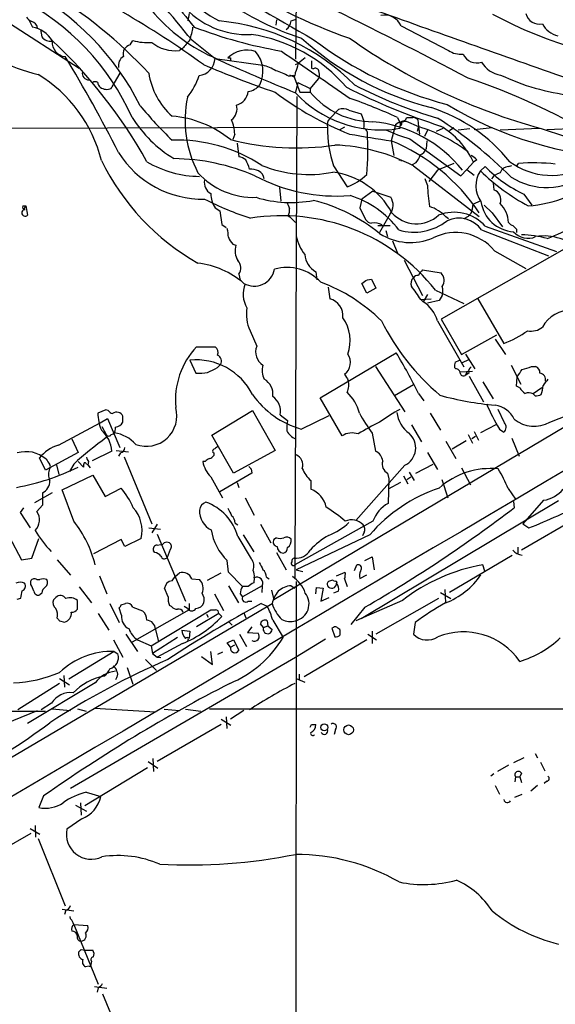
# Model space of a CAD drawing. Extents: x 3 to 1052, y 6 to 887.
# Drawn here: x 342 to 416, y 583 to 718 of the extents above; entities that cross this region are included whole.
import ezdxf

# ---------------------------------------------------------------- set-up
doc = ezdxf.new("R2010")
doc.units = 0
doc.header["$MEASUREMENT"] = 0
doc.layers.add('MAIN', color=5, linetype='CONTINUOUS')

msp = doc.modelspace()

# ---------------------------------------------------------------- linework, layer by layer
at = {"layer": 'MAIN'}
for p, q in [((379.8993, 727.456), (379.73, 712.978)), ((365.0827, 719.2433), (364.9133, 718.2273)), ((339.6827, 718.312), (349.9273, 711.708)), ((342.9847, 718.3967), (343.4927, 717.3807)), ((377.1053, 718.3967), (377.0207, 717.6347)), ((379.1373, 718.2273), (379.8147, 718.4813)), ((394.2927, 717.55), (400.812, 714.1633)), ((344.5933, 717.042), (344.7627, 716.026)), ((356.9547, 714.9253), (357.2933, 715.518)), ((365.4213, 715.6027), (368.6387, 713.0627)), ((364.1513, 714.4173), (363.728, 714.1633)), ((368.6387, 713.0627), (375.2427, 712.1313)), ((370.7553, 713.1473), (370.7553, 712.8087)), ((379.73, 712.216), (380.1533, 712.3853)), ((381.0847, 713.1473), (380.1533, 712.3853)), ((381.9313, 712.724), (381.9313, 711.708)), ((355.5153, 711.0307), (354.4147, 709.168)), ((378.7987, 710.6073), (379.476, 710.7767)), ((379.476, 710.5227), (378.968, 710.7767)), ((379.476, 710.7767), (380.3227, 708.406)), ((381.9313, 711.708), (382.1853, 711.6233)), ((380.0687, 709.7607), (379.73, 708.406)), ((380.0687, 709.7607), (381.762, 708.914)), ((382.8627, 710.2687), (381.762, 708.914)), ((383.032, 710.438), (382.8627, 710.2687)), ((354.33, 708.914), (354.4147, 709.168)), ((380.3227, 708.406), (381.762, 708.406)), ((381.762, 708.914), (381.762, 708.406)), ((379.8993, 707.8133), (379.6453, 643.2973)), ((384.4713, 704.7653), (385.6567, 706.0353)), ((387.096, 705.9507), (388.7893, 705.4427)), ((388.7893, 705.4427), (389.128, 704.4267)), ((393.7847, 704.9347), (394.2927, 703.834)), ((394.3773, 704.342), (394.2927, 703.834)), ((394.3773, 704.342), (394.97, 704.4267)), ((394.8853, 704.596), (395.0547, 704.9347)), ((394.97, 704.4267), (396.6633, 703.6647)), ((396.5787, 704.596), (396.6633, 703.6647)), ((287.02, 703.326), (384.1327, 703.58)), ((371.348, 702.6487), (371.094, 701.8867)), ((386.5033, 703.58), (385.7413, 703.1567)), ((393.5307, 703.9187), (392.938, 701.7173)), ((394.1233, 703.4107), (393.5307, 703.326)), ((396.6633, 703.6647), (396.494, 702.9873)), ((396.6633, 703.6647), (396.8327, 702.6487)), ((397.9333, 703.1567), (397.51, 702.31)), ((400.05, 703.4107), (399.1187, 702.9873)), ((401.574, 703.4953), (400.9813, 703.072)), ((402.1667, 703.2413), (403.7753, 703.4107)), ((406.8233, 703.4953), (404.368, 703.2413)), ((413.3427, 703.4107), (407.924, 703.1567)), ((418.7613, 703.4107), (414.3587, 703.2413)), ((371.6867, 701.3787), (371.9407, 699.516)), ((392.938, 701.7173), (393.2767, 699.6853)), ((395.478, 701.9713), (402.5053, 696.8913)), ((397.8487, 701.7173), (397.764, 700.6167)), ((394.2927, 699.0927), (394.2927, 698.9233)), ((396.3247, 698.6693), (395.8167, 698.4153)), ((401.574, 698.5847), (399.288, 697.6533)), ((404.2833, 698.754), (403.352, 697.738)), ((404.7067, 699.0927), (404.2833, 698.754)), ((410.21, 698.1613), (410.464, 698.5847)), ((384.9793, 698.246), (386.842, 695.3673)), ((395.986, 698.246), (405.0453, 691.3033)), ((399.288, 697.6533), (398.1027, 696.1293)), ((402.5053, 696.8913), (403.352, 697.738)), ((403.352, 697.738), (404.368, 696.976)), ((405.2147, 697.5687), (405.892, 698.1613)), ((409.1093, 698.1613), (409.5327, 698.3307)), ((397.9333, 695.6213), (397.5947, 696.468)), ((406.9927, 695.8753), (407.0773, 694.944)), ((377.5287, 695.2827), (377.698, 693.42)), ((390.398, 694.7747), (388.874, 693.674)), ((390.398, 694.7747), (392.8533, 693.928)), ((388.874, 693.674), (388.62, 692.4887)), ((404.1987, 692.9967), (405.2993, 693.5047)), ((411.226, 694.3513), (412.3267, 692.8273)), ((342.138, 692.7427), (342.5613, 692.7427)), ((342.3073, 692.2347), (342.5613, 692.7427)), ((342.5613, 692.7427), (342.8153, 691.4727)), ((368.6387, 692.4887), (369.316, 692.0653)), ((369.316, 692.0653), (369.57, 690.2027)), ((388.62, 692.4887), (389.382, 690.88)), ((405.7227, 692.8273), (406.8233, 691.8113)), ((406.8233, 691.8113), (408.2627, 689.864)), ((378.714, 691.388), (378.968, 691.2187)), ((378.968, 691.2187), (379.73, 690.4567)), ((392.7687, 691.642), (391.3293, 689.102)), ((400.812, 690.9647), (400.4733, 691.2187)), ((403.5213, 691.3033), (402.9287, 690.9647)), ((403.9447, 691.7267), (403.5213, 691.3033)), ((369.57, 690.2027), (370.1627, 689.7793)), ((391.0753, 690.0333), (392.7687, 690.0333)), ((392.176, 689.356), (392.43, 688.5093)), ((405.384, 689.4407), (414.6127, 685.8847)), ((405.892, 689.9487), (415.7133, 686.4773)), ((410.21, 689.5253), (410.21, 689.102)), ((393.1073, 687.9167), (393.7847, 686.2233)), ((371.094, 687.4933), (371.5173, 687.324)), ((417.7453, 687.324), (399.796, 677.164)), ((407.162, 686.562), (411.48, 684.1067)), ((394.716, 685.292), (397.256, 680.3813)), ((382.524, 683.6833), (382.6933, 682.5827)), ((397.256, 683.9373), (399.796, 683.514)), ((371.9407, 683.3447), (372.11, 682.498)), ((389.636, 682.5827), (390.2287, 682.6673)), ((390.2287, 682.6673), (390.8213, 681.3973)), ((384.2173, 681.5667), (384.4713, 679.958)), ((389.5513, 680.72), (388.874, 682.0747)), ((390.8213, 681.3973), (389.5513, 680.72)), ((399.034, 681.1433), (402.9287, 679.2807)), ((397.002, 679.8733), (398.4413, 679.958)), ((397.002, 679.8733), (397.3407, 679.5347)), ((397.9333, 680.5507), (397.3407, 679.5347)), ((399.542, 679.704), (397.9333, 679.3653)), ((399.9653, 680.3813), (399.542, 679.704)), ((404.876, 679.958), (408.432, 673.7773)), ((399.288, 676.91), (402.9287, 670.56)), ((399.796, 677.164), (402.59, 672.2533)), ((373.4647, 675.5553), (374.396, 673.4387)), ((402.59, 672.2533), (407.5007, 674.9627)), ((407.2467, 674.37), (408.686, 672.2533)), ((366.0987, 673.354), (368.6387, 673.354)), ((436.5413, 674.0313), (376.7667, 638.4713)), ((365.1673, 671.4913), (366.014, 669.7133)), ((383.1167, 666.3267), (393.6153, 672.5073)), ((401.7433, 671.2373), (402.336, 671.4913)), ((402.7593, 671.1527), (403.606, 671.576)), ((403.1827, 672.338), (404.4527, 670.306)), ((368.9773, 670.4753), (369.4007, 670.8987)), ((390.7367, 670.6447), (394.8007, 664.3793)), ((401.828, 670.306), (401.6587, 670.4753)), ((409.448, 670.814), (410.8027, 668.1893)), ((412.242, 670.6447), (412.8347, 670.6447)), ((402.4207, 669.8827), (404.114, 669.9673)), ((403.4367, 669.9673), (403.098, 669.3747)), ((403.606, 669.7133), (403.098, 669.3747)), ((403.6907, 669.29), (405.638, 665.734)), ((410.21, 667.9353), (410.2947, 669.2053)), ((395.986, 668.1047), (393.3613, 666.5807)), ((405.5533, 668.528), (406.9927, 666.1573)), ((410.6333, 667.6813), (410.21, 667.9353)), ((413.6813, 667.6813), (412.496, 666.8347)), ((386.1647, 661.0773), (383.1167, 666.3267)), ((396.6633, 666.9193), (397.4253, 665.9033)), ((412.75, 666.5807), (412.496, 666.8347)), ((414.782, 662.94), (425.5347, 667.1733)), ((353.568, 664.6333), (352.4673, 664.21)), ((353.9067, 664.5487), (353.568, 664.6333)), ((408.5167, 662.8553), (407.67, 664.718)), ((352.806, 662.8553), (353.822, 663.448)), ((353.822, 663.448), (355.5153, 659.4687)), ((368.2153, 661.162), (373.8033, 664.5487)), ((373.8033, 664.5487), (376.936, 659.0453)), ((377.6133, 663.956), (378.6293, 663.194)), ((380.492, 662.0087), (384.3867, 663.8713)), ((398.272, 664.21), (399.7113, 661.8393)), ((347.0487, 659.8073), (352.806, 662.8553)), ((353.06, 662.3473), (353.6527, 661.2467)), ((395.732, 662.6013), (397.0867, 660.2307)), ((407.3313, 662.6013), (405.2147, 661.5007)), ((407.8393, 662.0087), (408.432, 661.5853)), ((348.9113, 660.654), (349.758, 658.7913)), ((354.33, 661.2467), (354.6687, 661.3313)), ((371.1787, 655.9127), (368.2153, 661.162)), ((390.3133, 661.416), (390.7367, 658.9607)), ((403.5213, 661.2467), (404.114, 660.0613)), ((404.5373, 660.9927), (404.0293, 660.654)), ((404.368, 661.67), (404.9607, 660.4847)), ((409.5327, 660.7387), (410.5487, 658.2833)), ((400.4733, 660.3153), (401.828, 657.9447)), ((403.2673, 660.4), (401.32, 659.2147)), ((345.2707, 656.336), (344.424, 658.0293)), ((349.758, 658.7913), (345.2707, 656.336)), ((354.4147, 658.9607), (351.7053, 657.606)), ((355.0073, 659.0453), (356.7007, 658.876)), ((355.6, 658.7067), (355.346, 658.2833)), ((356.108, 658.1987), (359.918, 648.97)), ((368.4693, 658.7067), (368.4693, 658.368)), ((376.936, 659.0453), (371.1787, 655.9127)), ((397.9333, 658.7913), (399.288, 656.4207)), ((346.7947, 657.098), (347.1333, 655.7433)), ((349.1653, 657.1827), (348.5727, 656.1667)), ((349.758, 657.5213), (350.52, 656.7593)), ((350.9433, 657.1827), (351.1127, 657.098)), ((351.1973, 657.5213), (351.1127, 657.098)), ((351.1127, 657.098), (351.4513, 656.6747)), ((367.284, 657.5213), (366.9453, 657.5213)), ((373.634, 656.5053), (373.7187, 655.9127)), ((394.8007, 657.0133), (388.0273, 649.3933)), ((396.3247, 655.9127), (398.6953, 657.1827)), ((402.59, 656.6747), (403.86, 654.304)), ((347.5567, 653.6267), (351.79, 655.6587)), ((351.79, 655.6587), (353.4833, 652.6953)), ((368.046, 655.4047), (369.6547, 652.526)), ((373.7187, 655.9127), (369.316, 653.3727)), ((392.43, 655.9127), (392.5993, 655.1507)), ((392.5993, 655.1507), (392.5147, 651.764)), ((394.6313, 655.574), (395.224, 654.4733)), ((395.0547, 655.066), (395.6473, 655.4047)), ((395.3933, 656.082), (396.0707, 654.8967)), ((353.4833, 652.6953), (355.6847, 653.8807)), ((371.6867, 654.6427), (371.9407, 653.9653)), ((381.8467, 654.8967), (381.8467, 653.7113)), ((394.208, 654.6427), (392.5147, 653.7113)), ((399.8807, 655.066), (400.7273, 652.526)), ((409.0247, 653.796), (410.0407, 652.3567)), ((346.202, 653.2033), (343.7467, 651.8487)), ((344.8473, 653.2033), (344.8473, 651.51)), ((349.1653, 649.3087), (347.5567, 653.6267)), ((372.7873, 652.526), (374.0573, 650.1553)), ((342.2227, 651.1713), (341.7993, 650.494)), ((344.8473, 651.51), (344.0853, 650.6633)), ((415.9673, 652.1027), (388.7893, 635.8467)), ((409.7867, 652.018), (409.8713, 651.1713)), ((413.9353, 652.1873), (411.0567, 648.97)), ((341.7993, 650.494), (343.154, 648.3773)), ((419.608, 650.4093), (410.8873, 645.3293)), ((359.4947, 648.3773), (361.1033, 648.208)), ((360.68, 648.8853), (359.918, 647.7)), ((371.4327, 649.0547), (371.7713, 648.8007)), ((374.904, 648.8853), (376.3433, 646.3453)), ((390.398, 649.3087), (379.6453, 643.2973)), ((411.0567, 648.97), (411.9033, 648.3773)), ((340.2753, 647.192), (341.9687, 643.9747)), ((360.68, 647.5307), (364.5747, 638.302)), ((371.7713, 647.192), (373.634, 644.144)), ((372.5333, 647.446), (373.9727, 645.0753)), ((377.1053, 647.0227), (376.7667, 646.7687)), ((389.9747, 647.446), (379.8147, 642.62)), ((389.2127, 647.7847), (388.9587, 647.2767)), ((343.408, 644.2287), (344.3393, 646.938)), ((355.6847, 646.7687), (351.8747, 644.8213)), ((356.1927, 645.8373), (355.6847, 646.7687)), ((358.4787, 646.938), (356.1927, 645.8373)), ((360.68, 646.0067), (361.188, 646.0913)), ((410.3793, 645.7527), (410.3793, 644.906)), ((360.3413, 644.9907), (360.172, 645.2447)), ((362.458, 645.414), (362.0347, 644.3133)), ((377.1053, 644.9907), (378.46, 642.62)), ((389.2973, 643.89), (390.3133, 644.398)), ((390.3133, 644.398), (390.5673, 642.62)), ((409.6173, 644.5673), (400.9813, 639.4873)), ((341.9687, 643.9747), (343.408, 644.2287)), ((346.8793, 643.9747), (348.742, 641.858)), ((370.5013, 642.2813), (370.332, 643.89)), ((379.6453, 643.2973), (379.6453, 641.4347)), ((387.858, 642.5353), (388.1967, 643.2973)), ((405.8073, 642.4507), (405.5533, 643.2973)), ((352.7213, 641.7733), (353.7373, 639.318)), ((362.712, 641.096), (363.1353, 641.6887)), ((363.1353, 641.6887), (363.728, 642.1967)), ((367.6227, 641.1807), (369.4853, 642.1967)), ((372.4487, 640.334), (370.5013, 642.2813)), ((375.7507, 641.604), (376.0893, 641.35)), ((379.8147, 642.62), (380.746, 642.366)), ((385.4027, 641.7733), (386.588, 642.2813)), ((388.62, 641.4347), (389.5513, 641.9427)), ((343.2387, 640.588), (343.2387, 641.096)), ((344.0853, 641.2653), (344.5087, 641.2653)), ((349.9273, 640.2493), (351.6207, 638.048)), ((365.4213, 641.35), (366.522, 641.2653)), ((370.5013, 640.4187), (371.856, 638.048)), ((375.158, 640.4187), (372.4487, 638.8947)), ((373.2107, 640.334), (372.4487, 640.334)), ((374.0573, 641.5193), (373.9727, 640.842)), ((375.158, 640.4187), (375.0733, 639.4873)), ((379.1373, 640.4187), (379.6453, 640.08)), ((379.8147, 641.0113), (379.73, 502.3273)), ((385.1487, 641.0113), (384.81, 641.1807)), ((386.5033, 641.35), (386.842, 640.334)), ((344.7627, 639.4027), (344.5087, 639.1487)), ((362.204, 638.8947), (361.696, 640.08)), ((368.554, 639.318), (369.824, 637.032)), ((372.11, 639.318), (372.4487, 638.8947)), ((376.428, 639.826), (376.7667, 638.4713)), ((382.524, 639.318), (382.6087, 640.1647)), ((382.6087, 640.1647), (383.54, 640.08)), ((383.54, 640.08), (383.2013, 638.302)), ((385.6567, 639.6567), (384.9793, 639.4027)), ((399.7113, 639.4873), (401.1507, 638.6407)), ((400.304, 639.9107), (400.3887, 638.048)), ((228.2613, 550.672), (376.5127, 637.9633)), ((341.376, 638.556), (341.884, 638.7253)), ((346.71, 638.81), (346.3713, 638.4713)), ((349.6733, 637.2013), (349.6733, 638.3867)), ((354.1607, 637.9633), (355.4307, 635.3387)), ((355.6847, 637.794), (356.2773, 637.9633)), ((362.6273, 637.54), (362.3733, 637.7093)), ((364.8287, 637.286), (364.4053, 637.54)), ((365.0827, 637.9633), (365.0827, 637.1167)), ((373.2107, 638.302), (373.7187, 638.302)), ((374.9887, 637.9633), (375.8353, 637.6247)), ((383.2013, 638.302), (384.3867, 638.81)), ((394.462, 638.3867), (388.0273, 635.5927)), ((399.4573, 638.6407), (390.8213, 633.73)), ((352.552, 636.6087), (353.9913, 634.3227)), ((355.7693, 636.3547), (355.4307, 637.3707)), ((365.0827, 637.1167), (357.2087, 632.6293)), ((357.2933, 637.4553), (358.648, 636.9473)), ((359.8333, 632.1213), (368.046, 637.1167)), ((369.1467, 636.6087), (366.0987, 634.746)), ((367.4533, 636.524), (367.7073, 636.1007)), ((369.1467, 636.6087), (369.57, 636.1853)), ((372.618, 636.6933), (372.872, 636.016)), ((389.2973, 637.4553), (387.35, 635.0847)), ((347.218, 635.5927), (347.8953, 635.4233)), ((370.586, 635.4233), (371.0093, 635)), ((375.3273, 634.6613), (374.904, 635.1693)), ((375.3273, 634.6613), (375.92, 634.9153)), ((375.8353, 635.5927), (375.92, 634.9153)), ((375.92, 634.9153), (376.5127, 634.4073)), ((376.5973, 635.6773), (378.0367, 633.3067)), ((396.24, 635.3387), (395.986, 633.73)), ((356.362, 633.73), (357.9707, 631.3593)), ((360.426, 634.4073), (360.8493, 632.714)), ((364.0667, 634.3227), (365.1673, 634.1533)), ((365.1673, 634.1533), (365.0827, 633.1373)), ((372.0253, 633.73), (372.9567, 632.0367)), ((373.7187, 634.746), (373.126, 633.984)), ((373.126, 633.984), (374.5653, 633.8993)), ((384.9793, 634.6613), (384.7253, 634.5767)), ((384.7253, 634.5767), (385.1487, 633.3913)), ((385.9107, 633.6453), (385.9107, 634.0687)), ((389.7207, 633.73), (390.906, 632.968)), ((390.3133, 634.1533), (390.3133, 632.46)), ((354.6687, 632.968), (355.9387, 630.5973)), ((357.9707, 632.968), (359.8333, 632.1213)), ((359.8333, 632.1213), (360.0027, 631.1053)), ((363.474, 633.3067), (360.0027, 631.1053)), ((364.1513, 632.46), (360.68, 630.5973)), ((370.332, 632.5447), (371.1787, 632.968)), ((370.7553, 631.952), (370.332, 632.5447)), ((370.7553, 631.952), (371.348, 632.2907)), ((371.1787, 632.968), (371.9407, 631.5287)), ((383.8787, 633.0527), (379.73, 630.5127)), ((389.5513, 632.968), (380.9153, 627.888)), ((354.7533, 631.3593), (348.488, 627.5493)), ((354.7533, 631.3593), (355.2613, 631.0207)), ((360.0027, 631.1053), (360.68, 630.5973)), ((368.3, 629.5813), (368.046, 631.3593)), ((369.6547, 631.2747), (368.9773, 630.936)), ((379.73, 630.5127), (348.742, 612.4787)), ((359.0713, 630.2587), (360.5953, 628.7347)), ((360.68, 630.5973), (361.188, 630.5127)), ((366.776, 630.682), (368.3, 629.5813)), ((347.8107, 628.0573), (347.8953, 626.4487)), ((356.5313, 629.158), (357.2933, 626.872)), ((380.238, 628.2267), (380.238, 627.4647)), ((347.218, 626.9567), (341.4607, 623.316)), ((352.1287, 627.0413), (342.8153, 621.4533)), ((347.218, 627.634), (348.5727, 626.7873)), ((355.092, 627.8033), (354.9227, 627.4647)), ((379.8147, 627.634), (381, 627.126)), ((346.1173, 624.2473), (344.678, 623.316)), ((276.352, 623.316), (345.2707, 623.1467)), ((337.9047, 620.6913), (344.17, 623.2313)), ((346.202, 623.4853), (348.742, 623.2313)), ((349.6733, 623.4853), (350.8587, 623.1467)), ((352.044, 623.57), (360.426, 623.062)), ((361.6113, 623.4007), (363.728, 623.2313)), ((364.5747, 623.4007), (366.6913, 623.1467)), ((367.8767, 623.4853), (470.154, 623.4007)), ((372.618, 623.2313), (370.7553, 622.046)), ((369.4853, 621.284), (360.68, 616.204)), ((369.4853, 622.046), (370.84, 621.1993)), ((370.1627, 622.3847), (370.2473, 620.776)), ((381.9313, 621.284), (382.524, 621.284)), ((385.2333, 620.6067), (385.064, 619.9293)), ((412.75, 617.3047), (413.0887, 616.712)), ((359.41, 616.204), (360.7647, 615.2727)), ((360.0873, 616.6273), (360.172, 614.8493)), ((411.226, 616.712), (409.7867, 616.0347)), ((413.512, 616.1193), (414.1047, 614.934)), ((359.3253, 615.3573), (350.6893, 610.108)), ((407.0773, 614.5107), (406.654, 614.172)), ((409.1093, 615.696), (407.5853, 614.8493)), ((410.8873, 614.5953), (410.6333, 614.0873)), ((410.0407, 614.0873), (409.956, 613.41)), ((410.0407, 614.0873), (410.6333, 614.0873)), ((410.6333, 614.0873), (410.8873, 613.3253)), ((414.3587, 613.4947), (414.02, 613.156)), ((350.8587, 611.9707), (352.8907, 611.378)), ((407.2467, 612.902), (407.8393, 611.7167)), ((413.0887, 612.902), (412.1573, 612.14)), ((345.0167, 611.4627), (344.3393, 609.854)), ((350.0967, 610.5313), (350.1813, 608.838)), ((409.956, 611.2933), (410.972, 611.7167)), ((349.4193, 610.1927), (350.9433, 609.346)), ((350.266, 608.33), (348.234, 606.8907)), ((343.2387, 606.298), (339.2593, 604.012)), ((343.154, 606.9753), (344.5087, 606.2133)), ((343.8313, 607.3987), (343.916, 605.79)), ((344.2547, 605.6207), (347.98, 596.3073)), ((347.5567, 595.884), (349.1653, 595.63)), ((348.0647, 595.7147), (347.8953, 595.122)), ((348.742, 594.5293), (348.6573, 594.868)), ((349.1653, 593.7673), (351.1127, 593.598)), ((349.1653, 593.7673), (352.552, 585.5547)), ((350.1813, 590.296), (350.6893, 590.2113)), ((350.6893, 590.2113), (351.79, 590.2113)), ((351.6207, 588.6873), (351.536, 588.264)), ((351.282, 588.01), (350.774, 587.9253)), ((352.044, 585.216), (353.7373, 584.962)), ((352.552, 585.0467), (352.3827, 584.454)), ((353.1447, 584.2), (356.87, 575.1407))]:
    msp.add_line(p, q, dxfattribs=at)
for centre, radius in [((383.6985, 620.9131), 0.4796), ((387.0455, 620.5708), 0.6678)]:
    msp.add_circle(centre, radius, dxfattribs=at)
for centre, radius, start, end in [((407.6382, 776.4158), 63.9212, 218.527409, 251.334492), ((85.8745, 489.5436), 359.5124, 38.96118, 43.093832), ((377.7198, 734.5854), 18.4294, 206.818515, 242.574423), ((410.6728, 755.0784), 58.6368, 210.379827, 220.008523), ((680.8348, 1241.4998), 604.7068, 238.6639143, 240.4044137), ((325.474, 690.2321), 36.6635, 26.416259, 62.37063), ((313.5876, 668.6141), 62.503, 42.736883, 59.181365), ((325.9302, 690.8689), 34.2956, 24.213234, 62.756161), ((373.0362, 728.065), 11.7156, 220.678052, 272.924853), ((392.1465, 752.3313), 38.2656, 234.469006, 252.400892), ((135.5873, 205.7715), 571.3068, 62.031604, 64.249423), ((293.8271, 611.5434), 124.4734, 53.977666, 60.06648), ((378.2412, 735.0432), 23.931, 219.717255, 247.225285), ((2796.395, 7466.9459), 7163.2732, 250.37971943, 250.60890317), ((391.994, 716.5192), 2.5193, 24.15277, 101.338478), ((434.9956, 771.0107), 58.9707, 241.556132, 266.811223), ((413.4008, 719.759), 1.9888, 195.028473, 280.581075), ((344.212, 719.9627), 1.9897, 218.08865, 246.16616), ((343.0341, 717.04), 1.1644, 12.700666, 71.269394), ((366.4079, 688.1507), 30.2088, 44.760204, 84.637153), ((377.4155, 718.425), 1.7331, 307.061643, 353.449886), ((416.5353, 719.2509), 3.1245, 207.586105, 257.944178), ((350.055, 735.7968), 25.6012, 229.964531, 256.905172), ((342.783, 713.4467), 3.9975, 31.208337, 79.773738), ((357.4553, 718.3786), 8.1964, 340.203886, 353.006949), ((389.0532, 778.6536), 65.5511, 249.185449, 260.099676), ((370.4314, 695.1259), 21.4789, 40.527919, 81.424968), ((346.0015, 716.9902), 1.5698, 217.894831, 277.33825), ((348.1703, 715.2817), 1.9741, 175.59573, 264.468453), ((300.3422, 666.232), 67.3218, 28.969279, 47.06233), ((357.2245, 713.6952), 1.2594, 102.370894, 197.489721), ((359.3678, 723.2665), 8.0214, 255.011759, 273.933097), ((363.1369, 719.2617), 5.1325, 231.1594, 276.613252), ((661.0338, 460.989), 390.3398, 139.285716, 139.514879), ((408.7579, 747.0152), 42.0123, 227.87234, 255.784977), ((413.7709, 757.1799), 52.1468, 232.720357, 255.418629), ((435.5093, 784.1753), 83.6844, 234.724399, 254.820255), ((372.9991, 710.5226), 3.6821, 70.524748, 134.534567), ((371.0662, 711.2599), 4.179, 333.908923, 40.862579), ((2012.3741, 3081.469), 2876.8778, 235.3764224, 235.6056052), ((402.5244, 716.6948), 3.0563, 235.924129, 276.00253), ((404.7196, 714.5027), 2.0581, 204.313552, 288.832854), ((178.782, 610.2983), 198.0928, 26.960454, 31.335688), ((356.7539, 712.0795), 1.4368, 120.562998, 191.514048), ((366.1551, 713.1615), 2.4856, 276.519147, 357.72192), ((424.4388, 846.696), 146.2212, 246.882621, 251.042335), ((542.2424, 1103.821), 427.5866, 246.045673, 247.662044), ((370.586, 797.7972), 84.6501, 269.885409, 270.114592), ((372.834, 704.0556), 8.4273, 60.211183, 73.391991), ((372.062, 714.3766), 8.3327, 336.95932, 346.174051), ((408.5295, 714.3717), 3.6326, 210.012905, 261.757027), ((334.2135, 694.3393), 19.334, 13.973712, 58.710973), ((351.2635, 711.028), 0.9289, 169.328812, 271.141199), ((369.532, 712.6429), 10.166, 189.12496, 227.866206), ((374.612, 703.2936), 8.4273, 60.211183, 73.391991), ((379.208, 710.9883), 0.5372, 299.92479, 13.674108), ((382.4676, 711.2001), 0.5087, 19.428788, 123.705686), ((381.2763, 710.7478), 1.7828, 349.992951, 20.401828), ((421.2954, 738.7165), 30.9381, 244.566696, 263.410895), ((352.1286, 709.1252), 0.7201, 61.943894, 118.049084), ((353.4415, 709.8244), 0.9763, 183.741073, 229.386611), ((358.4638, 713.1021), 8.3298, 319.828147, 343.181836), ((372.8149, 711.0293), 2.5692, 278.861793, 321.274367), ((417.0674, 765.872), 63.5594, 242.641217, 253.755964), ((373.3728, 621.3407), 93.9797, 59.696352, 71.288799), ((353.7273, 710.4329), 1.6341, 235.680729, 291.643194), ((370.9996, 708.7743), 2.2292, 285.677788, 352.691037), ((402.9553, 742.712), 43.057, 232.821592, 248.508362), ((391.5315, 719.3642), 16.1623, 223.098063, 277.105406), ((390.4036, 715.5616), 11.2196, 219.626154, 269.971402), ((427.5959, 789.8658), 90.5185, 243.181682, 252.058), ((380.3431, 704.5665), 15.8334, 168.479576, 207.258516), ((357.8893, 625.1812), 87.4591, 65.768476, 70.373784), ((427.1567, 750.5097), 51.1974, 238.809961, 267.900069), ((409.0423, 749.2384), 66.3077, 220.08278, 225.675847), ((369.7601, 706.113), 1.9125, 307.513428, 15.621129), ((386.2624, 704.0549), 2.071, 66.264484, 107.006111), ((391.2468, 684.2173), 23.215, 39.037316, 71.946312), ((372.1736, 714.3648), 17.6883, 212.216993, 238.630934), ((361.5773, 690.6045), 14.5438, 50.871859, 85.525274), ((365.7782, 702.4576), 5.5731, 1.965049, 22.563162), ((385.1912, 703.9186), 1.1113, 130.372589, 197.738779), ((387.6884, 703.9187), 1.5266, 340.563296, 19.436704), ((388.7044, 686.4453), 17.9767, 38.57041, 84.594086), ((394.6983, 702.7144), 1.6774, 103.993164, 134.113543), ((395.1819, 703.6223), 1.0795, 138.187949, 191.303687), ((393.0632, 708.0288), 3.8864, 288.442874, 297.958969), ((395.478, 916.5844), 211.6501, 269.885408, 270.114592), ((395.8376, 703.9605), 0.9763, 40.613389, 86.258927), ((367.452, 654.6409), 59.4515, 45.057993, 57.62251), ((400.0336, 703.3696), 15.9023, 179.241909, 198.79556), ((416.14, 863.3961), 163.3351, 259.787475, 261.833425), ((389.0432, 702.8179), 0.5988, 8.140927, 81.859073), ((353.3604, 700.507), 36.3546, 354.560378, 3.77842), ((404.0965, 729.307), 28.6622, 245.42419, 252.500788), ((390.396, 682.7733), 21.8112, 53.003381, 73.301058), ((393.8627, 693.8064), 11.5355, 25.397915, 59.53516), ((452.9742, 819.4323), 122.5218, 251.25289, 260.04819), ((363.3682, 680.3936), 21.4185, 56.872993, 91.755653), ((379.8133, 736.6642), 35.9377, 255.401327, 278.537821), ((382.6739, 676.8204), 26.9297, 33.82573, 67.5954), ((366.9244, 707.3025), 13.6312, 211.853184, 271.155555), ((384.3656, 676.3379), 24.7992, 62.057819, 88.190432), ((396.3243, 701.2097), 1.557, 292.38634, 337.61366), ((382.6113, 713.5515), 33.0122, 206.138924, 240.32575), ((366.7069, 711.5309), 14.7254, 239.533784, 269.280543), ((362.5411, 669.7306), 29.5345, 66.871664, 89.175681), ((371.4546, 697.2104), 2.3563, 53.019707, 78.094435), ((369.1889, 696.8829), 4.2952, 12.638771, 30.96307), ((394.1234, 783.7926), 84.7001, 269.885409, 270.114524), ((393.6464, 700.8211), 3.4356, 321.220906, 342.18525), ((403.1395, 697.8637), 1.9916, 38.103582, 66.153182), ((415.0223, 706.6121), 9.6651, 233.540093, 300.048926), ((412.5732, 672.7051), 25.9654, 83.430188, 94.659336), ((373.9493, 704.3129), 10.3912, 222.335704, 271.996425), ((373.1954, 693.5975), 4.2292, 69.882861, 87.498325), ((373.9678, 696.2823), 1.4561, 7.327076, 62.062225), ((381.5344, 714.2136), 17.1468, 247.863706, 281.301544), ((383.4517, 686.5952), 10.9, 28.589946, 82.392574), ((408.2733, 695.5123), 3.6856, 146.085728, 216.204529), ((426.5583, 719.8442), 30.8504, 226.223909, 241.459709), ((419.0434, 710.9345), 18.3334, 224.164202, 244.760585), ((408.6013, 695.1136), 2.303, 107.103644, 143.977017), ((409.0987, 696.923), 1.2383, 89.509553, 161.559198), ((368.8644, 695.9318), 1.705, 167.573612, 241.315521), ((385.3273, 717.9324), 23.8294, 242.005204, 274.664922), ((384.0689, 702.8181), 7.9501, 290.414674, 313.598445), ((414.3819, 704.4512), 9.1697, 237.448058, 305.392115), ((409.8118, 713.5006), 20.8547, 275.522265, 304.836246), ((426.6282, 696.5884), 28.7112, 181.930301, 187.868174), ((406.6713, 693.6357), 1.3698, 336.127541, 72.759505), ((387.2379, 733.1601), 44.2798, 243.092894, 251.992651), ((371.9802, 694.5696), 3.9365, 181.944938, 211.91235), ((379.0897, 709.3684), 16.1629, 252.804071, 281.041789), ((590.3673, 777.4687), 227.9506, 201.682146, 201.911352), ((376.612, 670.9282), 23.2542, 50.736632, 76.133051), ((383.4002, 681.6407), 13.1234, 36.467006, 72.871239), ((391.2935, 692.8412), 1.9011, 320.892107, 34.867086), ((410.1134, 694.0413), 4.8656, 188.343099, 266.149971), ((342.4753, 691.7964), 0.4694, 110.971784, 316.406861), ((342.4344, 692.5734), 0.3413, 150.265529, 277.11877), ((377.5289, 692.1076), 1.3865, 328.733619, 12.344134), ((396.4043, 694.7646), 4.4897, 221.132142, 312.843701), ((396.6046, 687.6092), 5.2911, 43.01488, 72.594813), ((401.5704, 686.0481), 5.8216, 42.068853, 111.282916), ((399.9735, 693.1813), 4.2292, 339.882861, 357.498325), ((404.9547, 690.1604), 4.1651, 4.079344, 44.529209), ((404.1525, 714.7808), 28.4518, 291.204199, 308.14207), ((377.8276, 664.3213), 27.0682, 38.423248, 99.094081), ((390.3135, 691.473), 1.1042, 212.481141, 265.595723), ((390.5674, 688.0862), 2.3108, 61.556163, 98.428513), ((396.0735, 696.5265), 7.396, 253.347058, 308.155051), ((402.2369, 687.1771), 3.8766, 35.726156, 114.282736), ((410.0407, 691.134), 1.1516, 216.024081, 252.896174), ((355.9711, 686.954), 14.6044, 5.779611, 10.478261), ((401.807, 682.1098), 6.9641, 39.740471, 116.540031), ((536.9559, 816.7792), 179.6053, 224.885409, 225.114592), ((411.7688, 690.9093), 2.626, 220.993195, 293.947203), ((372.9704, 689.3416), 2.6338, 200.372473, 224.567756), ((386.2973, 690.0726), 6.6491, 192.848648, 217.184422), ((395.5753, 695.6331), 7.9325, 237.63783, 293.161318), ((410.5726, 673.8602), 14.9064, 74.949713, 88.790298), ((413.9835, 681.3764), 7.2248, 44.91252, 99.14929), ((374.1582, 686.5673), 2.7472, 164.011345, 209.673483), ((370.8236, 684.1821), 1.3961, 323.144056, 47.249552), ((383.9865, 686.2987), 2.9965, 184.684088, 240.786608), ((364.7339, 672.7693), 12.1963, 49.726703, 82.773945), ((374.0495, 684.5377), 2.8488, 239.834769, 349.570853), ((378.5548, 677.8775), 6.3763, 43.220608, 105.495492), ((398.8625, 682.0762), 2.4586, 130.800733, 153.445371), ((262.255, 872.8287), 228.953, 303.575476, 303.804659), ((396.6491, 682.0747), 1.0101, 131.030116, 204.781479), ((396.5787, 682.4978), 0.6827, 82.88227, 150.239505), ((398.768, 682.4815), 1.457, 325.262814, 45.12513), ((376.1261, 680.5861), 3.6219, 157.1942, 211.60429), ((374.9471, 660.0203), 23.7071, 45.433223, 69.624283), ((-48.1092, 363.2792), 546.2196, 35.423089, 35.652284), ((397.6387, 681.0163), 2.4117, 344.734046, 15.265954), ((383.8746, 677.6392), 2.3943, 352.659793, 75.569096), ((378.2664, 677.7992), 5.3002, 170.346274, 205.047327), ((394.8145, 675.6257), 4.6542, 16.018277, 57.127344), ((417.5645, 674.0659), 4.2916, 86.453146, 152.262849), ((37052.9644, -61541.0722), 72185.314, 120.465932194, 120.695115204), ((381.8835, 674.1977), 5.3751, 339.758348, 35.686621), ((420.8553, 691.6124), 32.7568, 206.668932, 229.604058), ((403.3798, 687.1151), 14.2626, 290.746092, 305.85542), ((412.2419, 677.8416), 2.342, 257.475173, 310.598376), ((373.9659, 665.9668), 10.7918, 136.802293, 185.289073), ((368.0672, 672.5497), 0.9867, 337.284093, 54.604083), ((376.353, 672.6211), 2.1209, 157.32569, 238.433026), ((366.048, 662.8598), 8.6763, 26.639178, 95.825913), ((368.6691, 671.3604), 0.8651, 327.744691, 69.128447), ((385.2579, 671.1618), 2.0417, 307.589467, 35.176864), ((336.314, 637.6268), 67.0827, 25.891129, 31.329749), ((198.98, 1008.7765), 378.6117, 296.450467, 296.679656), ((377.6756, 670.0445), 2.5517, 162.448399, 207.488935), ((403.2251, 670.6871), 1.5807, 159.629778, 187.700518), ((401.8421, 669.7274), 0.5788, 358.604026, 91.395974), ((404.3043, 669.9251), 0.7297, 119.526713, 196.872972), ((156.6564, 839.0229), 305.2383, 326.196637, 326.425841), ((410.2952, 674.3678), 4.2014, 279.270185, 297.604959), ((412.4757, 669.7621), 0.9528, 357.064327, 67.86583), ((366.4372, 676.9946), 7.2936, 266.673626, 279.354356), ((374.3114, 666.8347), 2.3109, 351.57185, 61.558525), ((598.4284, 796.1183), 246.8467, 210.848166, 211.077353), ((384.9525, 668.1008), 2.1435, 331.824523, 16.157988), ((402.8864, 669.798), 0.4732, 190.308095, 296.559637), ((413.2904, 668.8044), 0.9192, 347.961408, 81.434405), ((625.8611, 499.1209), 271.0633, 141.228066, 141.457252), ((412.709, 668.995), 2.4565, 212.329512, 237.670488), ((410.5451, 668.0207), 3.3056, 337.392935, 359.987867), ((383.9272, 673.9435), 12.4193, 215.395558, 253.942565), ((375.1839, 664.4575), 2.4806, 348.336291, 55.264381), ((382.6104, 662.6622), 6.1238, 14.640555, 46.289551), ((410.6369, 706.4911), 41.3197, 254.546062, 265.293705), ((411.8566, 665.7187), 1.2862, 60.189919, 111.018001), ((412.7075, 668.995), 2.4147, 271.008499, 291.607537), ((359.1731, 663.8352), 4.2036, 249.728558, 15.690391), ((405.3147, 644.0472), 23.5059, 118.431605, 126.510705), ((431.013, 676.0693), 27.1057, 202.995976, 211.247206), ((406.7662, 661.9207), 3.4239, 24.919134, 81.932612), ((359.8037, 664.5423), 7.3439, 182.593422, 201.595975), ((354.8383, 665.2262), 1.1519, 216.026276, 252.884837), ((355.0921, 663.3629), 0.9658, 74.757889, 127.866658), ((355.1056, 663.4145), 0.9125, 24.073425, 74.723953), ((144.2387, 663.3634), 211.7004, 359.885409, 0.114564), ((409.1879, 675.3898), 23.4844, 208.427858, 216.514377), ((397.8426, 664.7941), 4.1726, 186.873967, 234.055915), ((412.6418, 666.8073), 4.42, 231.185322, 298.960552), ((353.3972, 662.1784), 1.5278, 326.327614, 3.16298), ((354.7534, 663.6174), 1.3652, 277.123455, 330.251995), ((383.6292, 662.178), 5.1021, 168.513658, 184.759072), ((401.649, 640.3969), 24.7929, 114.597191, 122.395367), ((407.9472, 662.2555), 0.8272, 305.880704, 46.48437), ((383.242, 619.7656), 50.6089, 125.779388, 132.324919), ((350.4351, 658.7699), 3.9842, 2.744917, 50.389235), ((353.9914, 661.416), 0.3787, 206.558284, 333.434949), ((353.947, 656.4817), 5.0834, 42.134411, 80.87344), ((380.5765, 662.7541), 2.2643, 206.19161, 248.046817), ((387.533, 658.8849), 2.5843, 71.196275, 121.968722), ((393.633, 659.4117), 2.6676, 295.959887, 48.7084), ((348.8068, 654.3856), 5.6996, 107.966374, 140.261101), ((355.452, 659.4333), 0.7415, 281.51299, 2.736234), ((368.5752, 658.9607), 0.2752, 112.632677, 247.367323), ((453.3732, 532.3841), 152.6259, 123.57026, 123.799443), ((342.6083, 654.7241), 4.1689, 48.782141, 107.193165), ((536.1091, 784.4789), 228.9527, 213.575483, 213.804666), ((351.9008, 658.1736), 0.9594, 183.561805, 222.837328), ((368.2154, 656.844), 1.1516, 107.103826, 143.975919), ((367.5384, 659.0448), 1.1509, 287.093579, 323.981411), ((379.2829, 657.0872), 1.4654, 340.165217, 68.721354), ((390.1317, 657.4486), 1.6286, 5.546065, 68.193364), ((335.2335, 686.5479), 33.1409, 280.532251, 295.993208), ((347.8957, 655.7433), 2.2017, 157.383338, 202.61426), ((345.5671, 656.844), 0.3902, 319.385964, 40.614036), ((351.4503, 656.9288), 0.9456, 153.413271, 190.325982), ((350.6894, 657.0982), 0.2676, 18.407865, 108.455264), ((371.0974, 658.336), 4.2313, 191.101201, 223.849968), ((458.1396, 741.3496), 119.7487, 224.885409, 225.114592), ((384.9155, 658.3066), 4.5875, 201.974427, 228.013809), ((393.079, 657.1544), 1.4011, 161.196491, 242.405258), ((406.5735, 646.003), 10.5594, 84.039589, 131.751554), ((396.4914, 649.2224), 13.3417, 20.047828, 33.084395), ((344.0854, 654.8119), 1.7799, 295.344186, 2.730751), ((347.3099, 646.7628), 10.991, 23.647078, 40.361836), ((406.3894, 633.37), 21.6235, 108.461343, 139.386117), ((380.6837, 650.5688), 3.3508, 11.83441, 69.691116), ((413.1036, 656.8363), 4.7228, 280.142842, 318.571786), ((353.7677, 647.9728), 4.8233, 347.611376, 41.538935), ((367.8623, 650.6776), 1.3492, 111.45917, 173.399072), ((365.0782, 645.3917), 6.931, 15.05501, 70.702619), ((624.6705, 777.5786), 283.981, 206.45046, 206.679643), ((371.867, 632.2092), 22.5633, 49.274762, 57.581061), ((294.0674, 802.5886), 190.6246, 299.971405, 307.408747), ((394.6755, 647.7611), 4.5489, 118.360557, 160.10987), ((374.5865, 741.5029), 100.3241, 291.836704, 296.772442), ((342.3839, 649.5034), 2.0592, 314.659625, 34.283533), ((369.2353, 650.6114), 2.7223, 175.337209, 246.061018), ((369.9647, 648.9557), 1.4713, 3.858111, 49.271992), ((336.7985, 639.4762), 15.7992, 13.99596, 38.487237), ((381.5506, 654.7692), 7.9024, 290.375717, 314.566777), ((387.477, 647.4177), 2.0895, 41.443622, 115.179232), ((388.4295, 648.1762), 0.8756, 333.440802, 45.495074), ((359.1048, 657.4375), 17.9337, 211.606749, 223.204614), ((375.2657, 649.1445), 7.2077, 188.145167, 226.8035), ((377.6133, 648.4606), 1.525, 250.542042, 289.457958), ((378.5251, 646.313), 0.8165, 41.430165, 119.638699), ((389.9357, 637.7157), 11.1703, 120.287894, 137.031881), ((360.68, 645.4563), 0.5503, 90, 202.613458), ((361.1453, 646.6422), 0.5526, 274.432108, 327.497791), ((361.9923, 645.1073), 1.2953, 72.894019, 107.105981), ((362.0165, 645.8433), 0.6159, 315.802667, 54.596423), ((377.2578, 646.43), 0.5966, 145.406893, 263.4742), ((378.177, 645.8841), 0.9881, 182.714727, 261.837096), ((377.8884, 645.6328), 0.7418, 281.532613, 2.720065), ((377.9945, 646.6416), 1.1623, 303.104879, 10.494888), ((360.2565, 643.8897), 1.1042, 32.481141, 85.595723), ((361.6537, 644.6098), 0.4828, 195.265529, 322.109403), ((379.8289, 646.444), 2.2315, 263.09696, 330.030593), ((411.0629, 646.3517), 1.7022, 216.916349, 266.938737), ((372.4204, 643.128), 1.5827, 338.008354, 39.93535), ((628.9885, 770.1279), 283.981, 206.45046, 206.679643), ((379.4167, 643.4921), 0.3003, 130.421237, 319.56424), ((379.6707, 643.7884), 0.4538, 104.027058, 188.580088), ((388.347, 642.8118), 0.5082, 314.728987, 107.201362), ((409.8095, 618.703), 24.9599, 99.818157, 127.943758), ((364.1512, 640.9266), 1.3388, 18.436302, 108.428182), ((372.4491, 641.7734), 1.6282, 351.021336, 27.901296), ((374.406, 640.7674), 0.8288, 335.122996, 114.879912), ((374.2827, 641.505), 1.4713, 3.858111, 49.271992), ((376.9166, 637.9953), 4.3993, 18.65776, 57.091991), ((384.2193, 642.0272), 2.3823, 343.485048, 6.122934), ((389.6221, 641.8627), 1.0897, 147.342492, 203.127477), ((396.5809, 647.8921), 10.5549, 291.146987, 325.690535), ((341.7993, 639.8053), 1.1214, 58.094266, 121.901396), ((341.8417, 640.3763), 0.6693, 288.429535, 34.696778), ((343.7428, 640.7766), 0.5968, 54.975732, 147.641471), ((341.3564, 639.1706), 2.3563, 11.905565, 36.980293), ((344.9743, 640.0385), 1.3122, 69.212964, 110.782954), ((345.8626, 639.3184), 1.1031, 122.449681, 175.617229), ((344.73, 640.8615), 0.8168, 311.451203, 29.628292), ((362.7968, 639.9952), 1.1041, 94.405074, 175.594926), ((365.2943, 640.08), 1.7065, 336.616695, 43.993332), ((373.9288, 639.2761), 1.8193, 144.444749, 178.680301), ((500.5916, 450.0882), 228.9527, 123.575483, 123.804666), ((379.315, 637.5487), 2.8755, 93.543024, 132.853664), ((384.5136, 640.6304), 0.4357, 119.053327, 209.06482), ((384.7231, 640.7551), 0.6795, 209.673764, 0.185477), ((426.906, 514.0961), 133.8752, 108.327138, 108.556321), ((385.2757, 640.8843), 0.1796, 315, 135), ((384.4291, 639.953), 1.2629, 346.430326, 39.560428), ((87.9646, 681.559), 257.5069, 350.424912, 350.654091), ((344.2917, 639.7466), 0.6361, 188.125007, 289.947705), ((347.3258, 638.2325), 0.8442, 28.91814, 136.838327), ((364.0675, 638.5561), 1.894, 169.701647, 206.556934), ((365.4068, 638.4289), 1.7499, 347.427509, 33.813571), ((372.872, 638.6528), 0.4875, 150.253661, 313.994623), ((380.4061, 637.0751), 3.9934, 139.724886, 167.149056), ((379.2058, 637.9249), 2.3904, 282.667639, 38.185901), ((347.2817, 638.0904), 0.9869, 157.296174, 234.59798), ((348.6638, 637.2144), 1.5471, 49.267348, 112.78425), ((355.1338, 637.8367), 0.5525, 302.502209, 355.567893), ((356.5243, 637.1873), 0.8144, 19.213678, 107.656219), ((466.1189, 471.1432), 190.0886, 118.646822, 123.169062), ((363.3773, 638.1871), 0.9905, 220.787625, 275.602387), ((365.8946, 638.6345), 1.3537, 275.059935, 334.326485), ((366.9653, 633.0312), 9.9889, 15.361318, 27.378249), ((381.2779, 639.3782), 4.9708, 196.537393, 226.675962), ((417.4881, 607.3329), 35.154, 119.105119, 127.18772), ((345.1014, 636.397), 1.8379, 345.321812, 28.927431), ((347.619, 636.6108), 1.2192, 283.098174, 7.882208), ((348.8688, 637.752), 0.9749, 267.524998, 325.607402), ((357.5466, 636.1157), 1.7933, 172.341173, 244.879651), ((357.7126, 635.7375), 1.5292, 357.743981, 52.289319), ((363.6333, 636.5905), 0.6312, 17.280921, 104.617437), ((358.2939, 646.7835), 15.4749, 292.241438, 316.775069), ((365.4214, 637.6352), 0.6878, 210.50524, 329.490532), ((368.3847, 806.4166), 169.3002, 269.885375, 270.114592), ((368.7199, 636.6835), 0.4332, 350.059427, 89.550319), ((431.6861, 720.4244), 119.7133, 224.893835, 225.123052), ((359.1496, 634.4042), 1.2764, 0.139154, 85.907027), ((375.5067, 635.0796), 0.6093, 57.363649, 171.534792), ((379.0256, 638.1742), 2.6759, 244.350424, 285.262443), ((359.4482, 635.3402), 2.7947, 197.667973, 238.083717), ((365.9343, 634.4215), 1.8702, 183.028245, 223.366393), ((374.0785, 633.4442), 0.6664, 237.321084, 43.072416), ((375.8978, 634.4307), 0.6153, 157.991105, 357.820663), ((385.2372, 634.3496), 0.4046, 34.149649, 129.604292), ((385.3179, 634.1537), 0.7809, 257.487108, 319.38279), ((385.4617, 634.1362), 0.454, 351.450515, 75.942335), ((397.8858, 635.6246), 2.683, 224.92148, 303.655123), ((402.8774, 624.6303), 9.436, 34.71977, 111.803101), ((364.7864, 633.095), 0.2159, 281.299523, 168.700477), ((364.6628, 641.3731), 15.6182, 292.623477, 328.903934), ((406.6624, 643.363), 13.936, 286.555154, 313.307495), ((354.4081, 620.9611), 10.4039, 88.09859, 133.716779), ((353.695, 630.555), 1.6341, 286.558525, 16.558525), ((371.3814, 631.8339), 0.6372, 169.317922, 331.379493), ((406.6004, 527.8313), 111.6689, 113.473838, 122.949764), ((339.9871, 645.654), 18.6335, 272.709667, 292.833759), ((355.3828, 624.6203), 4.0559, 96.513666, 143.351324), ((352.2895, 629.6873), 1.9974, 300.85897, 339.527219), ((354.2819, 628.5715), 0.8139, 5.534773, 68.212969), ((354.6473, 628.2267), 0.614, 316.405547, 43.587694), ((468.6578, 435.7307), 214.8694, 117.131289, 125.129361), ((355.0349, 619.7233), 8.427, 101.783432, 134.95577), ((407.0673, 572.5547), 60.9224, 116.750953, 123.569899), ((348.7465, 622.6045), 3.1003, 83.81165, 148.001669), ((289.3385, 697.4952), 94.6813, 289.191851, 306.655386), ((297.2017, 663.4247), 94.6306, 333.327046, 333.55631), ((381.4148, 621.2078), 1.1118, 292.858902, 3.92994), ((384.8976, 620.957), 0.4853, 313.78077, 121.964083), ((382.1067, 620.0684), 0.2843, 156.158258, 330.712496), ((383.6978, 620.4181), 0.474, 209.690911, 23.444589), ((410.464, 614.3414), 0.4937, 30.955794, 210.975698), ((414.3522, 613.8561), 0.3615, 271.030389, 60.903834), ((352.9358, 603.3214), 8.8952, 103.503675, 125.851491), ((345.2284, 614.2143), 4.45, 258.474931, 304.142876), ((348.7321, 612.305), 4.2607, 291.100943, 347.433561), ((408.9333, 611.0661), 0.5135, 192.528808, 326.854529), ((351.5913, 606.1818), 3.4313, 168.077029, 295.342522), ((355.2553, 588.5974), 14.6487, 66.831249, 98.618976), ((365.1341, 675.127), 73.1781, 266.776092, 281.50522), ((379.7133, 574.5829), 28.8364, 60.21268, 89.966818), ((397.4509, 616.0049), 16.7469, 258.243601, 285.451662), ((397.3424, 589.597), 11.2376, 32.469902, 66.002568), ((347.7683, 596.6884), 1.0178, 286.930557, 343.069443), ((421.5414, 613.6362), 23.2561, 230.737756, 256.132141), ((347.5399, 593.3629), 1.675, 13.971531, 44.136456), ((349.6592, 593.1323), 0.8045, 127.875608, 201.61228), ((348.9536, 592.1163), 0.7209, 3.371594, 93.363661), ((350.3082, 593.3018), 0.8573, 302.907883, 20.212647), ((350.1331, 591.9743), 0.4954, 158.147046, 275.583991), ((350.1808, 592.1915), 0.7102, 270.040338, 33.35667), ((265.3495, 674.7641), 119.7134, 314.893869, 315.123086), ((351.0651, 589.6759), 0.9012, 333.941047, 36.449005), ((350.621, 589.7304), 0.8107, 163.746863, 256.757457), ((351.1126, 588.6026), 0.7572, 153.431565, 243.438333), ((351.8724, 588.9302), 0.3498, 89.623275, 223.980692), ((351.409, 588.137), 0.1796, 225, 45), ((351.8323, 586.3592), 1.4969, 298.737847, 331.253601)]:
    msp.add_arc(centre, radius, start, end, dxfattribs=at)

doc.saveas('drawing.dxf')
